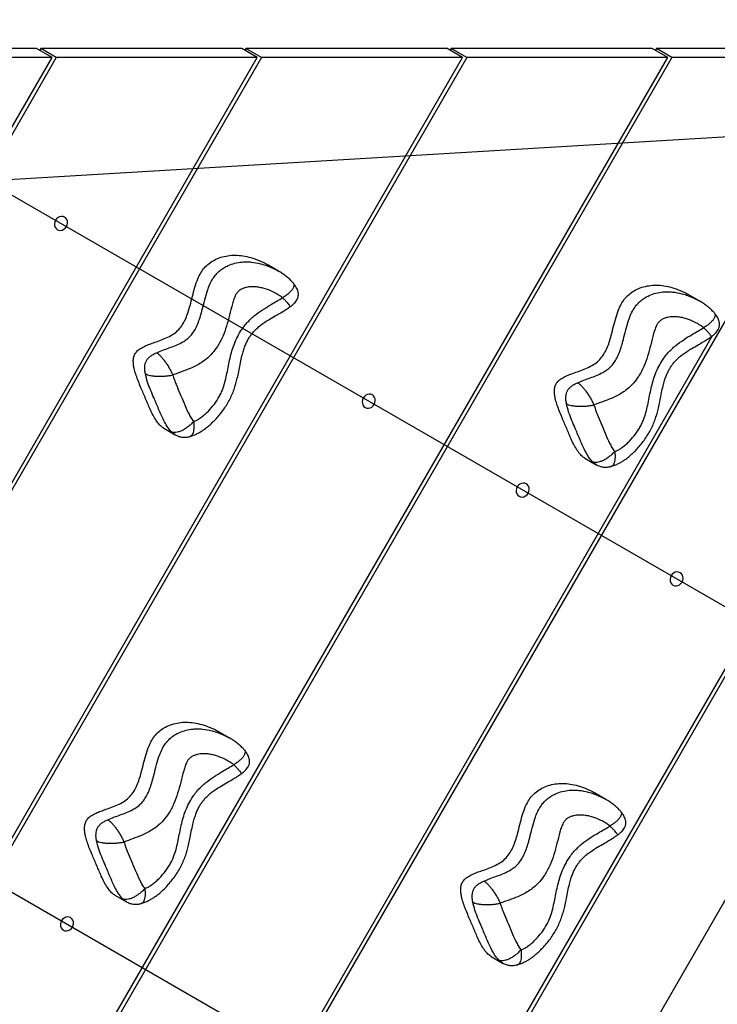
# Model space of a CAD drawing. Units: millimetres. Extents: x -2839 to 3538, y -2641 to 3425.
# Drawn here: x 895 to 1403, y -561 to 156 of the extents above; entities that cross this region are included whole.
import ezdxf

# ---------------------------------------------------------------- set-up
doc = ezdxf.new("R2010")
doc.units = ezdxf.units.MM
doc.header["$PDSIZE"] = -1
doc.layers.add('WYMIARY', color=7, linetype='Continuous')
doc.styles.add('SLDTEXTSTYLE0', font='TXT', dxfattribs={"width": 0.75})
doc.dimstyles.new('SLDDIMSTYLE1', dxfattribs={"dimtxt": 132.291667, "dimasz": 3.302, "dimexe": 0, "dimexo": 0.0625, "dimgap": 33.072917, "dimtad": 1, "dimdec": 0, "dimrnd": 1e-09, "dimzin": 12, "dimdsep": 46, "dimtxsty": 'SLDTEXTSTYLE0', "dimsah": 1, "dimcen": 0.09, "dimadec": 0, "dimazin": 3, "dimtfac": 1, "dimtofl": 0, "dimtmove": 0, "dimatfit": 3, "dimfxl": 0, "dimfrac": 2, "dimtolj": 1, "dimtzin": 12, "dimarcsym": 0})

# ---------------------------------------------------------------- blocks, each defined once
blk = doc.blocks.new('_D_1')
at = {"layer": 'WYMIARY', "color": 7}
for p, q in [((913.54, 2958.2), (3535.76, 2958.2)), ((3534.76, 2958.2), (3534.76, -2641.26)), ((913.54, -2641.26), (3535.76, -2641.26))]:
    blk.add_line(p, q, dxfattribs=at)
for points in [[(3534.76, 2958.2), (3534.25, 2954.9), (3535.27, 2954.9)], [(3534.76, -2641.26), (3535.27, -2637.96), (3534.25, -2637.96)]]:
    blk.add_solid(points, dxfattribs=at)
at = {"layer": 'WYMIARY', "color": 7, "insert": (3364.23, 28.92), "char_height": 132.292, "attachment_point": 1, "rotation": 90, "style": 'SLDTEXTSTYLE0'}
blk.add_mtext('5599', dxfattribs=at)

msp = doc.modelspace()

# ---------------------------------------------------------------- linework, layer by layer
at = {"color": 7, "linetype": 'Continuous', "lineweight": 25}
for p, q in [((906.9, 135.261), (760.327, 135.261)), ((918.202, 128.735), (906.9, 135.261)), ((909.932, 135.261), (909.174, 133.948)), ((921.235, 128.735), (909.932, 135.261)), ((1056.505, 135.261), (909.932, 135.261)), ((1067.807, 128.735), (1056.505, 135.261)), ((1059.537, 135.261), (1058.779, 133.948)), ((1070.84, 128.735), (1059.537, 135.261)), ((1206.11, 135.261), (1059.537, 135.261)), ((1217.413, 128.735), (1206.11, 135.261)), ((1209.143, 135.261), (1208.385, 133.948)), ((1220.445, 128.735), (1209.143, 135.261)), ((1355.715, 135.261), (1209.143, 135.261)), ((1367.018, 128.735), (1355.715, 135.261)), ((1358.748, 135.261), (1357.99, 133.948)), ((1370.05, 128.735), (1358.748, 135.261)), ((1505.321, 135.261), (1358.748, 135.261)), ((596.637, -428.232), (918.202, 128.735)), ((921.235, 128.735), (598.153, -430.859)), ((671.439, -557.794), (1067.807, 128.735)), ((1070.84, 128.735), (672.956, -560.42)), ((746.242, -687.356), (1217.413, 128.735)), ((1220.445, 128.735), (747.758, -689.982)), ((918.202, 128.735), (771.629, 128.735)), ((821.045, -816.918), (1367.018, 128.735)), ((1370.05, 128.735), (822.561, -819.544)), ((1519.655, 128.735), (897.363, -949.106)), ((1067.807, 128.735), (921.235, 128.735)), ((970.65, -1076.042), (1666.228, 128.735)), ((1669.261, 128.735), (972.166, -1078.668)), ((1217.413, 128.735), (1070.84, 128.735)), ((1367.018, 128.735), (1220.445, 128.735)), ((1516.623, 128.735), (1370.05, 128.735)), ((1083.32, -27.038), (1074.948, -22.205)), ((1390.315, -48.882), (1381.943, -44.048)), ((1091.582, -53.117), (1091.564, -53.151)), ((895.847, -946.48), (1399.317, -74.444)), ((1398.577, -74.96), (1398.559, -74.994)), ((999.596, -141.505), (1007.968, -146.339)), ((1306.591, -163.348), (1314.963, -168.182)), ((1047.734, -367.472), (1039.362, -362.638)), ((1055.997, -393.551), (1055.978, -393.585)), ((1322.007, -412.143), (1313.634, -407.31)), ((1330.269, -438.222), (1330.251, -438.256)), ((964.01, -481.939), (972.382, -486.773)), ((1238.283, -526.61), (1246.655, -531.444))]:
    msp.add_line(p, q, dxfattribs=at)
at = {"color": 7, "linetype": 'Continuous'}
for p, q in [((747.054, 110.27), (1501.397, -325.25)), ((1741.397, 90.442), (871.096, 38.654)), ((1041.397, -1121.994), (1741.397, 90.442)), ((527.054, -270.781), (1281.397, -706.301))]:
    msp.add_line(p, q, dxfattribs=at)
at = {"color": 7, "linetype": 'Continuous', "lineweight": 25, "flags": 128}
for points in [[(927.284, 12.277), (926.164, 12.717), (924.942, 12.817), (923.7, 12.57), (922.524, 11.993), (921.493, 11.126), (920.678, 10.028), (920.135, 8.773), (919.899, 7.447), (919.988, 6.14), (920.395, 4.942), (921.093, 3.933), (922.034, 3.183), (923.153, 2.744), (924.375, 2.644), (925.617, 2.89), (926.793, 3.467), (927.824, 4.334), (928.639, 5.432), (929.183, 6.687), (929.418, 8.013), (929.329, 9.32), (928.922, 10.519), (928.224, 11.527), (927.284, 12.277)], [(1151.691, -117.285), (1150.572, -116.845), (1149.35, -116.745), (1148.108, -116.992), (1146.932, -117.568), (1145.901, -118.435), (1145.086, -119.534), (1144.542, -120.789), (1144.307, -122.115), (1144.396, -123.422), (1144.803, -124.62), (1145.501, -125.629), (1146.441, -126.379), (1147.561, -126.818), (1148.783, -126.918), (1150.025, -126.672), (1151.201, -126.095), (1152.232, -125.228), (1153.047, -124.13), (1153.59, -122.875), (1153.826, -121.549), (1153.737, -120.242), (1153.33, -119.043), (1152.632, -118.035), (1151.691, -117.285)], [(1263.895, -182.066), (1262.776, -181.626), (1261.553, -181.526), (1260.312, -181.773), (1259.136, -182.349), (1258.105, -183.216), (1257.29, -184.315), (1256.746, -185.57), (1256.511, -186.896), (1256.6, -188.203), (1257.007, -189.401), (1257.705, -190.41), (1258.645, -191.159), (1259.765, -191.599), (1260.987, -191.699), (1262.229, -191.453), (1263.405, -190.876), (1264.435, -190.009), (1265.25, -188.911), (1265.794, -187.656), (1266.03, -186.33), (1265.941, -185.023), (1265.534, -183.824), (1264.836, -182.816), (1263.895, -182.066)], [(1376.099, -246.847), (1374.98, -246.407), (1373.757, -246.307), (1372.516, -246.554), (1371.34, -247.13), (1370.309, -247.997), (1369.494, -249.096), (1368.95, -250.351), (1368.715, -251.677), (1368.804, -252.984), (1369.211, -254.182), (1369.908, -255.191), (1370.849, -255.94), (1371.969, -256.38), (1373.191, -256.48), (1374.432, -256.234), (1375.609, -255.657), (1376.639, -254.79), (1377.454, -253.692), (1377.998, -252.437), (1378.234, -251.111), (1378.145, -249.804), (1377.738, -248.605), (1377.04, -247.597), (1376.099, -246.847)], [(931.691, -498.336), (930.572, -497.897), (929.35, -497.797), (928.108, -498.043), (926.932, -498.62), (925.901, -499.487), (925.086, -500.585), (924.542, -501.84), (924.307, -503.166), (924.396, -504.473), (924.803, -505.672), (925.501, -506.68), (926.441, -507.43), (927.561, -507.87), (928.783, -507.97), (930.025, -507.723), (931.201, -507.146), (932.232, -506.279), (933.047, -505.181), (933.59, -503.926), (933.826, -502.6), (933.737, -501.293), (933.33, -500.095), (932.632, -499.086), (931.691, -498.336)]]:
    msp.add_lwpolyline(points, dxfattribs=at)
at = {"color": 7, "linetype": 'Continuous', "lineweight": 25}
for points, knots in [([(999.611, -141.472), (999.529, -141.439), (998.34, -140.948), (996.447, -139.024), (993.942, -135.906), (991.718, -132.002), (989.159, -126.684), (986.349, -119.899), (983.456, -113.188), (981.112, -107.564), (979.484, -103.214), (978.295, -99.308), (977.592, -95.885), (977.341, -92.969), (977.559, -90.156), (978.454, -87.44), (980.315, -85.068), (982.856, -83.207), (985.896, -81.636), (989.33, -80.238), (993.365, -78.785), (997.846, -77.195), (1002.551, -75.251), (1006.911, -72.875), (1010.625, -69.73), (1013.505, -65.881), (1015.722, -61.576), (1017.455, -56.931), (1019.034, -51.505), (1020.527, -45.414), (1022.211, -38.856), (1024.149, -33.092), (1026.499, -28.282), (1029.24, -24.47), (1032.638, -21.299), (1036.663, -18.717), (1041.269, -16.801), (1046.375, -15.633), (1051.795, -15.27), (1057.4, -15.76), (1063.267, -17.067), (1069.131, -19.239), (1073.128, -20.999), (1074.928, -22.196), (1074.945, -22.208)], [0, 0, 0, 0, 0.0014597, 0.0212069, 0.0429544, 0.066914, 0.0929031, 0.1368775, 0.1828862, 0.2085949, 0.2331653, 0.255939, 0.2722314, 0.2869612, 0.3001989, 0.3139675, 0.327732, 0.3429988, 0.3602583, 0.379305, 0.3996202, 0.4261509, 0.4523907, 0.477305, 0.5005943, 0.5232857, 0.5464226, 0.5704141, 0.5951992, 0.6288726, 0.6622332, 0.6942644, 0.7171711, 0.7394455, 0.7617985, 0.7847896, 0.8104382, 0.8375306, 0.8662259, 0.896598, 0.9283501, 0.9642766, 0.9996489, 1, 1, 1, 1]), ([(994.317, -86.507), (995.838, -85.867), (998.882, -84.587), (1003.528, -83.005), (1008.14, -81.286), (1012.236, -79.421), (1015.765, -77.291), (1018.602, -74.879), (1021.019, -71.936), (1023.15, -68.383), (1024.959, -64.268), (1026.459, -59.72), (1027.918, -54.309), (1029.419, -48.073), (1031.13, -41.879), (1033.116, -36.6), (1035.183, -32.631), (1037.674, -29.311), (1040.361, -26.717), (1043.374, -24.562), (1047.061, -22.624), (1051.5, -21.109), (1056.019, -20.356), (1060.012, -20.191), (1064.611, -20.435), (1069.648, -21.383), (1075.01, -23.081), (1079.411, -24.892), (1082.102, -26.396), (1083.345, -27.091)], [0, 0, 0, 0, 0.039369, 0.0787777, 0.1181492, 0.1574568, 0.1855845, 0.2144171, 0.2426088, 0.2716442, 0.3078552, 0.3442354, 0.3806133, 0.4359544, 0.4912369, 0.5272811, 0.563939, 0.5920153, 0.6209552, 0.649015, 0.677704, 0.718953, 0.7613771, 0.7900054, 0.8186398, 0.8774373, 0.9203153, 0.9631994, 1, 1, 1, 1]), ([(1093.854, -35.564), (1093.666, -35.335), (1092.817, -34.3), (1091.091, -32.64), (1088.678, -30.579), (1086.088, -28.703), (1084.265, -27.611), (1083.362, -27.07)], [0, 0, 0, 0, 0.06462315, 0.29118765, 0.5235745, 0.76412001, 1, 1, 1, 1]), ([(1093.898, -35.526), (1093.981, -35.588), (1094.189, -35.744), (1094.237, -35.979), (1094.267, -36.121)], [0, 0, 0, 0, 0.3981938, 1, 1, 1, 1]), ([(1086.248, -46.456), (1085.198, -45.685), (1083.088, -44.137), (1078.906, -41.89), (1074.687, -40.188), (1070.495, -39.06), (1067.145, -38.493), (1063.595, -38.344), (1060.417, -38.725), (1057.768, -39.486), (1055.641, -40.454), (1053.578, -41.918), (1051.942, -44.4), (1050.762, -47.402), (1049.213, -52.363), (1047.625, -59.034), (1045.502, -67.092), (1043.178, -73.582), (1040.842, -78.447), (1038.424, -82.589), (1035.08, -87.039), (1030.983, -90.989), (1026.848, -93.938), (1022.982, -96.129), (1018.247, -98.343), (1012.623, -100.371), (1008.378, -101.958), (1006.255, -102.751)], [0, 0, 0, 0, 0.0361743, 0.072702, 0.1319447, 0.1622332, 0.1925052, 0.2250746, 0.2583717, 0.2773703, 0.2967726, 0.3180863, 0.3393577, 0.3678429, 0.3967875, 0.4668954, 0.5369787, 0.6019933, 0.6352405, 0.6684747, 0.7187393, 0.7705775, 0.8079285, 0.8454301, 0.8828886, 0.9414333, 1, 1, 1, 1]), ([(1094.267, -36.121), (1094.383, -36.369), (1094.677, -36.996), (1094.48, -38.272), (1093.771, -39.839), (1092.513, -41.511), (1090.79, -43.212), (1088.697, -44.891), (1087.064, -45.935), (1086.248, -46.456)], [0, 0, 0, 0, 0.0991167, 0.2497496, 0.3993997, 0.5497989, 0.699495, 0.8498562, 1, 1, 1, 1]), ([(1091.601, -53.177), (1092.167, -52.74), (1093.25, -51.904), (1094.686, -50.56), (1095.856, -49.232), (1096.727, -47.946), (1097.294, -46.763), (1097.65, -45.573), (1097.81, -44.305), (1097.723, -42.762), (1097.348, -41.252), (1096.67, -39.602), (1095.697, -37.868), (1094.813, -36.717), (1094.33, -36.089)], [0, 0, 0, 0, 0.1071827, 0.2048067, 0.2916093, 0.3666659, 0.4292658, 0.4790491, 0.5433245, 0.6099878, 0.6991556, 0.7796396, 0.8796949, 1, 1, 1, 1]), ([(1306.606, -163.316), (1306.524, -163.282), (1305.335, -162.792), (1303.442, -160.867), (1300.937, -157.749), (1298.713, -153.846), (1296.154, -148.527), (1293.344, -141.742), (1290.451, -135.032), (1288.107, -129.407), (1286.479, -125.057), (1285.29, -121.152), (1284.587, -117.728), (1284.336, -114.813), (1284.554, -111.999), (1285.449, -109.283), (1287.31, -106.911), (1289.851, -105.051), (1292.891, -103.48), (1296.325, -102.081), (1300.36, -100.629), (1304.841, -99.039), (1309.546, -97.094), (1313.906, -94.718), (1317.62, -91.573), (1320.5, -87.724), (1322.717, -83.419), (1324.45, -78.774), (1326.029, -73.348), (1327.522, -67.258), (1329.206, -60.7), (1331.144, -54.935), (1333.494, -50.125), (1336.235, -46.313), (1339.633, -43.142), (1343.658, -40.56), (1348.264, -38.645), (1353.37, -37.476), (1358.79, -37.114), (1364.395, -37.604), (1370.262, -38.911), (1376.126, -41.083), (1380.123, -42.843), (1381.923, -44.04), (1381.941, -44.051)], [0, 0, 0, 0, 0.0014597, 0.0212069, 0.0429544, 0.066914, 0.0929031, 0.1368775, 0.1828862, 0.2085949, 0.2331653, 0.255939, 0.2722314, 0.2869612, 0.3001989, 0.3139675, 0.327732, 0.3429988, 0.3602583, 0.379305, 0.3996202, 0.4261509, 0.4523907, 0.477305, 0.5005943, 0.5232857, 0.5464226, 0.5704141, 0.5951992, 0.6288726, 0.6622332, 0.6942644, 0.7171711, 0.7394455, 0.7617985, 0.7847896, 0.8104382, 0.8375306, 0.8662259, 0.896598, 0.9283501, 0.9642766, 0.9996489, 1, 1, 1, 1]), ([(1301.312, -108.35), (1302.833, -107.71), (1305.877, -106.43), (1310.523, -104.849), (1315.135, -103.129), (1319.231, -101.264), (1322.76, -99.134), (1325.597, -96.722), (1328.014, -93.779), (1330.145, -90.227), (1331.954, -86.111), (1333.454, -81.564), (1334.913, -76.153), (1336.414, -69.916), (1338.125, -63.722), (1340.111, -58.444), (1342.178, -54.474), (1344.669, -51.154), (1347.356, -48.56), (1350.369, -46.405), (1354.056, -44.467), (1358.495, -42.952), (1363.014, -42.199), (1367.007, -42.034), (1371.606, -42.279), (1376.643, -43.226), (1382.005, -44.924), (1386.406, -46.736), (1389.097, -48.24), (1390.34, -48.934)], [0, 0, 0, 0, 0.039369, 0.0787777, 0.1181492, 0.1574568, 0.1855845, 0.2144171, 0.2426088, 0.2716442, 0.3078552, 0.3442354, 0.3806133, 0.4359544, 0.4912369, 0.5272811, 0.563939, 0.5920153, 0.6209552, 0.649015, 0.677704, 0.718953, 0.7613771, 0.7900054, 0.8186398, 0.8774373, 0.9203153, 0.9631994, 1, 1, 1, 1]), ([(1021.406, -136.671), (1022.194, -136.376), (1023.798, -135.776), (1026.174, -134.238), (1028.592, -132.401), (1031.828, -129.466), (1035.564, -125.342), (1038.835, -120.714), (1041.049, -116.711), (1042.743, -112.886), (1044.207, -108.239), (1045.872, -101.009), (1047.177, -93.744), (1048.916, -86.54), (1050.578, -81.184), (1052.761, -75.916), (1055.224, -71.413), (1057.757, -67.737), (1060.187, -64.756), (1062.885, -61.98), (1066.674, -58.655), (1071.677, -55.053), (1078.571, -50.884), (1083.456, -48.067), (1086.248, -46.456)], [0, 0, 0, 0, 0.0225483, 0.0459633, 0.0736602, 0.1013739, 0.1583026, 0.2154574, 0.244874, 0.2742837, 0.32166, 0.3691174, 0.4650312, 0.5122522, 0.5594403, 0.6082919, 0.6571084, 0.6893536, 0.7215976, 0.754981, 0.7883769, 0.8514604, 0.9150836, 1, 1, 1, 1]), ([(1086.248, -46.456), (1086.859, -47.065), (1088.081, -48.283), (1089.563, -49.882), (1090.719, -51.243), (1091.452, -52.277), (1091.775, -52.939), (1091.639, -53.064), (1091.582, -53.117)], [0, 0, 0, 0, 0.1749631, 0.350256, 0.52474, 0.7001663, 0.8744944, 1, 1, 1, 1]), ([(1400.849, -57.408), (1400.661, -57.178), (1399.812, -56.144), (1398.086, -54.484), (1395.673, -52.423), (1393.083, -50.546), (1391.26, -49.454), (1390.357, -48.914)], [0, 0, 0, 0, 0.0646231, 0.2911876, 0.5235745, 0.76412, 1, 1, 1, 1]), ([(1018.708, -147.395), (1019.207, -147.267), (1020.591, -146.912), (1022.798, -146.083), (1025.305, -144.909), (1027.495, -143.567), (1029.825, -141.937), (1032.311, -139.972), (1035.095, -137.438), (1037.919, -134.536), (1040.738, -131.275), (1043.431, -127.701), (1045.846, -123.99), (1047.955, -120.187), (1049.75, -116.318), (1051.166, -112.535), (1052.303, -108.755), (1053.319, -104.765), (1054.296, -100.195), (1055.258, -95.156), (1056.259, -90.302), (1057.36, -86.07), (1058.476, -82.628), (1059.658, -79.693), (1060.95, -77.065), (1062.404, -74.664), (1064.085, -72.403), (1065.98, -70.255), (1068.139, -68.178), (1070.619, -66.154), (1073.661, -64.025), (1077.554, -61.588), (1081.738, -59.162), (1085.477, -57.027), (1088.388, -55.248), (1090.283, -54.001), (1091.31, -53.237), (1091.543, -53.064)], [0, 0, 0, 0, 0.0124524, 0.0345439, 0.0562246, 0.0783143, 0.0953744, 0.1241825, 0.1536247, 0.1847297, 0.2200852, 0.2554611, 0.2902348, 0.3243571, 0.3578344, 0.3907108, 0.4196454, 0.45127, 0.4884681, 0.5310386, 0.5740508, 0.6073948, 0.6356119, 0.660165, 0.682275, 0.7045989, 0.7261746, 0.748816, 0.7728413, 0.7982325, 0.8270265, 0.8638321, 0.9111888, 0.9455079, 0.9693148, 0.9930572, 1, 1, 1, 1]), ([(1400.893, -57.37), (1400.976, -57.432), (1401.184, -57.588), (1401.232, -57.823), (1401.262, -57.964)], [0, 0, 0, 0, 0.39819384, 1, 1, 1, 1]), ([(1393.243, -68.299), (1392.193, -67.529), (1390.083, -65.981), (1385.901, -63.734), (1381.682, -62.031), (1377.49, -60.903), (1374.14, -60.336), (1370.59, -60.187), (1367.412, -60.568), (1364.764, -61.33), (1362.636, -62.297), (1360.573, -63.762), (1358.937, -66.244), (1357.757, -69.245), (1356.208, -74.206), (1354.62, -80.877), (1352.497, -88.935), (1350.173, -95.426), (1347.837, -100.29), (1345.42, -104.433), (1342.075, -108.883), (1337.978, -112.833), (1333.843, -115.781), (1329.977, -117.972), (1325.242, -120.186), (1319.618, -122.214), (1315.373, -123.801), (1313.25, -124.595)], [0, 0, 0, 0, 0.0361743, 0.072702, 0.1319447, 0.1622332, 0.1925052, 0.2250746, 0.2583717, 0.2773703, 0.2967726, 0.3180863, 0.3393577, 0.3678429, 0.3967875, 0.4668954, 0.5369787, 0.6019933, 0.6352405, 0.6684747, 0.7187393, 0.7705775, 0.8079285, 0.8454301, 0.8828886, 0.9414333, 1, 1, 1, 1]), ([(1401.262, -57.964), (1401.378, -58.213), (1401.672, -58.839), (1401.475, -60.115), (1400.766, -61.682), (1399.508, -63.355), (1397.785, -65.056), (1395.692, -66.735), (1394.059, -67.778), (1393.243, -68.299)], [0, 0, 0, 0, 0.0991167, 0.2497496, 0.3993997, 0.5497989, 0.699495, 0.8498562, 1, 1, 1, 1]), ([(1398.596, -75.021), (1399.162, -74.583), (1400.245, -73.748), (1401.681, -72.403), (1402.851, -71.075), (1403.722, -69.79), (1404.289, -68.607), (1404.645, -67.417), (1404.805, -66.149), (1404.718, -64.605), (1404.343, -63.096), (1403.665, -61.446), (1402.692, -59.711), (1401.808, -58.561), (1401.325, -57.932)], [0, 0, 0, 0, 0.1071827, 0.2048067, 0.2916093, 0.3666659, 0.4292658, 0.4790491, 0.5433245, 0.6099878, 0.6991556, 0.7796396, 0.8796949, 1, 1, 1, 1]), ([(1328.401, -158.514), (1329.189, -158.22), (1330.793, -157.619), (1333.169, -156.082), (1335.587, -154.245), (1338.823, -151.309), (1342.559, -147.185), (1345.83, -142.557), (1348.044, -138.555), (1349.738, -134.73), (1351.202, -130.082), (1352.867, -122.853), (1354.172, -115.587), (1355.911, -108.384), (1357.573, -103.027), (1359.756, -97.759), (1362.219, -93.256), (1364.752, -89.58), (1367.182, -86.6), (1369.88, -83.823), (1373.669, -80.499), (1378.672, -76.896), (1385.566, -72.728), (1390.451, -69.91), (1393.243, -68.299)], [0, 0, 0, 0, 0.0225483, 0.0459633, 0.0736602, 0.1013739, 0.1583026, 0.2154574, 0.244874, 0.2742837, 0.32166, 0.3691174, 0.4650312, 0.5122522, 0.5594403, 0.6082919, 0.6571084, 0.6893536, 0.7215976, 0.754981, 0.7883769, 0.8514604, 0.9150836, 1, 1, 1, 1]), ([(1393.243, -68.299), (1393.854, -68.908), (1395.076, -70.127), (1396.558, -71.725), (1397.714, -73.087), (1398.447, -74.12), (1398.77, -74.782), (1398.634, -74.908), (1398.577, -74.96)], [0, 0, 0, 0, 0.1749631, 0.350256, 0.52474, 0.7001663, 0.8744944, 1, 1, 1, 1]), ([(1325.703, -169.238), (1326.202, -169.11), (1327.586, -168.755), (1329.793, -167.926), (1332.3, -166.752), (1334.49, -165.41), (1336.82, -163.781), (1339.306, -161.816), (1342.09, -159.281), (1344.914, -156.38), (1347.733, -153.119), (1350.426, -149.544), (1352.841, -145.833), (1354.95, -142.031), (1356.745, -138.162), (1358.161, -134.378), (1359.298, -130.599), (1360.314, -126.609), (1361.291, -122.038), (1362.253, -116.999), (1363.254, -112.145), (1364.355, -107.913), (1365.471, -104.471), (1366.653, -101.536), (1367.945, -98.909), (1369.399, -96.507), (1371.08, -94.246), (1372.975, -92.098), (1375.134, -90.021), (1377.614, -87.997), (1380.656, -85.868), (1384.549, -83.431), (1388.733, -81.005), (1392.472, -78.87), (1395.383, -77.092), (1397.278, -75.844), (1398.305, -75.08), (1398.538, -74.908)], [0, 0, 0, 0, 0.0124524, 0.0345439, 0.0562246, 0.0783143, 0.0953744, 0.1241825, 0.1536247, 0.1847297, 0.2200852, 0.2554611, 0.2902348, 0.3243571, 0.3578344, 0.3907108, 0.4196454, 0.45127, 0.4884681, 0.5310386, 0.5740508, 0.6073948, 0.6356119, 0.660165, 0.682275, 0.7045989, 0.7261746, 0.748816, 0.7728413, 0.7982325, 0.8270265, 0.8638321, 0.9111888, 0.9455079, 0.9693148, 0.9930572, 1, 1, 1, 1]), ([(986.224, -101.904), (986.079, -101.028), (985.803, -99.353), (985.749, -96.865), (986.062, -94.552), (986.827, -92.426), (988.117, -90.562), (989.866, -88.999), (991.966, -87.639), (993.51, -86.896), (994.317, -86.507)], [0, 0, 0, 0, 0.1422094, 0.2718105, 0.3900918, 0.5008406, 0.6110065, 0.7286784, 0.8581151, 1, 1, 1, 1]), ([(994.317, -86.507), (994.754, -86.794), (995.625, -87.368), (997.158, -88.816), (998.778, -90.621), (1000.446, -92.761), (1002.091, -95.137), (1003.649, -97.663), (1005.081, -100.247), (1005.864, -101.917), (1006.255, -102.751)], [0, 0, 0, 0, 0.1256132, 0.25055877, 0.37568203, 0.50022708, 0.62548314, 0.74999934, 0.87516345, 1, 1, 1, 1]), ([(986.224, -101.904), (986.692, -102.133), (987.625, -102.591), (989.647, -103.113), (992.022, -103.486), (994.71, -103.689), (997.589, -103.716), (1000.553, -103.564), (1003.503, -103.254), (1005.339, -102.919), (1006.255, -102.751)], [0, 0, 0, 0, 0.1256261, 0.2505606, 0.3756978, 0.5002338, 0.6254895, 0.7499985, 0.87516, 1, 1, 1, 1]), ([(1005.142, -144.107), (1004.094, -142.859), (1001.973, -140.334), (998.987, -134.703), (995.833, -127.634), (992.779, -120.131), (989.942, -113.644), (987.669, -107.958), (986.705, -103.919), (986.224, -101.904)], [0, 0, 0, 0, 0.1078849, 0.2183574, 0.4129506, 0.6076719, 0.7386789, 0.8696357, 1, 1, 1, 1]), ([(1006.255, -102.751), (1006.601, -103.905), (1007.294, -106.213), (1009.047, -110.662), (1011.482, -116.359), (1014.453, -123.387), (1016.958, -129.345), (1019.006, -133.246), (1020.235, -135.32), (1021.016, -136.221), (1021.406, -136.671)], [0, 0, 0, 0, 0.0953682, 0.1908113, 0.3827054, 0.5932771, 0.8038633, 0.9012719, 0.9507243, 1, 1, 1, 1]), ([(1293.219, -123.747), (1293.074, -122.871), (1292.798, -121.197), (1292.744, -118.708), (1293.057, -116.395), (1293.822, -114.27), (1295.112, -112.405), (1296.861, -110.842), (1298.961, -109.483), (1300.505, -108.739), (1301.312, -108.35)], [0, 0, 0, 0, 0.1422094, 0.2718105, 0.3900918, 0.5008406, 0.6110065, 0.7286784, 0.8581151, 1, 1, 1, 1]), ([(1301.312, -108.35), (1301.749, -108.638), (1302.62, -109.211), (1304.153, -110.659), (1305.773, -112.464), (1307.441, -114.605), (1309.086, -116.98), (1310.645, -119.506), (1312.076, -122.09), (1312.859, -123.761), (1313.25, -124.595)], [0, 0, 0, 0, 0.1256132, 0.2505588, 0.375682, 0.5002271, 0.6254831, 0.7499993, 0.8751634, 1, 1, 1, 1]), ([(1293.219, -123.747), (1293.687, -123.977), (1294.62, -124.434), (1296.642, -124.956), (1299.017, -125.33), (1301.705, -125.532), (1304.584, -125.559), (1307.549, -125.408), (1310.498, -125.097), (1312.334, -124.762), (1313.25, -124.595)], [0, 0, 0, 0, 0.1256261, 0.2505606, 0.3756978, 0.5002338, 0.6254895, 0.7499985, 0.87516, 1, 1, 1, 1]), ([(1312.137, -165.95), (1311.089, -164.703), (1308.968, -162.177), (1305.982, -156.546), (1302.828, -149.477), (1299.774, -141.974), (1296.937, -135.487), (1294.664, -129.801), (1293.7, -125.762), (1293.219, -123.747)], [0, 0, 0, 0, 0.1078849, 0.2183574, 0.4129506, 0.6076719, 0.7386789, 0.8696357, 1, 1, 1, 1]), ([(1313.25, -124.595), (1313.596, -125.748), (1314.289, -128.056), (1316.042, -132.505), (1318.477, -138.202), (1321.448, -145.23), (1323.954, -151.189), (1326.001, -155.09), (1327.23, -157.164), (1328.011, -158.065), (1328.401, -158.514)], [0, 0, 0, 0, 0.0953682, 0.1908113, 0.3827054, 0.5932771, 0.8038633, 0.9012719, 0.9507243, 1, 1, 1, 1]), ([(1021.406, -136.671), (1020.73, -137.381), (1019.377, -138.801), (1017.121, -140.672), (1014.804, -142.262), (1012.498, -143.493), (1010.29, -144.328), (1008.275, -144.721), (1006.491, -144.696), (1005.593, -144.304), (1005.142, -144.107)], [0, 0, 0, 0, 0.124824, 0.2499966, 0.3745242, 0.4997731, 0.6243828, 0.7494378, 0.8744581, 1, 1, 1, 1]), ([(1021.406, -136.671), (1021.485, -137.584), (1021.642, -139.412), (1021.563, -141.87), (1021.254, -143.999), (1020.709, -145.715), (1019.938, -146.9), (1019.267, -147.512), (1018.825, -147.546), (1018.749, -147.552)], [0, 0, 0, 0, 0.1610001, 0.3224498, 0.4830676, 0.6446157, 0.8053394, 0.9666374, 1, 1, 1, 1]), ([(1007.991, -146.289), (1007.857, -146.232), (1006.752, -145.76), (1005.895, -144.88), (1005.142, -144.107)], [0, 0, 0, 0, 0.1219388, 1, 1, 1, 1]), ([(1007.867, -146.28), (1008.722, -146.719), (1010.426, -147.595), (1013.258, -148.137), (1016.089, -148.158), (1017.904, -147.776), (1018.801, -147.587)], [0, 0, 0, 0, 0.2536179, 0.5059038, 0.7559266, 1, 1, 1, 1]), ([(1328.401, -158.514), (1327.726, -159.224), (1326.372, -160.645), (1324.116, -162.515), (1321.799, -164.105), (1319.493, -165.337), (1317.285, -166.171), (1315.27, -166.564), (1313.486, -166.54), (1312.588, -166.147), (1312.137, -165.95)], [0, 0, 0, 0, 0.124824, 0.2499966, 0.3745242, 0.4997731, 0.6243828, 0.7494378, 0.8744581, 1, 1, 1, 1]), ([(1328.401, -158.514), (1328.48, -159.427), (1328.637, -161.255), (1328.558, -163.714), (1328.249, -165.842), (1327.704, -167.559), (1326.933, -168.743), (1326.262, -169.355), (1325.82, -169.39), (1325.744, -169.396)], [0, 0, 0, 0, 0.1610001, 0.3224498, 0.4830676, 0.6446157, 0.8053394, 0.9666374, 1, 1, 1, 1]), ([(1314.986, -168.133), (1314.852, -168.075), (1313.747, -167.603), (1312.89, -166.723), (1312.137, -165.95)], [0, 0, 0, 0, 0.1219388, 1, 1, 1, 1]), ([(1314.862, -168.123), (1315.717, -168.562), (1317.421, -169.438), (1320.253, -169.98), (1323.084, -170.002), (1324.899, -169.619), (1325.796, -169.43)], [0, 0, 0, 0, 0.2536179, 0.5059038, 0.7559266, 1, 1, 1, 1]), ([(964.025, -481.906), (963.943, -481.872), (962.754, -481.382), (960.861, -479.457), (958.356, -476.34), (956.132, -472.436), (953.574, -467.118), (950.764, -460.333), (947.87, -453.622), (945.527, -447.998), (943.898, -443.648), (942.709, -439.742), (942.007, -436.319), (941.755, -433.403), (941.974, -430.589), (942.868, -427.874), (944.73, -425.502), (947.27, -423.641), (950.31, -422.07), (953.745, -420.672), (957.78, -419.219), (962.26, -417.629), (966.965, -415.685), (971.326, -413.309), (975.039, -410.163), (977.92, -406.315), (980.136, -402.01), (981.869, -397.365), (983.448, -391.939), (984.941, -385.848), (986.626, -379.29), (988.563, -373.526), (990.914, -368.716), (993.655, -364.904), (997.053, -361.733), (1001.078, -359.151), (1005.684, -357.235), (1010.79, -356.067), (1016.209, -355.704), (1021.815, -356.194), (1027.682, -357.501), (1033.545, -359.673), (1037.542, -361.433), (1039.342, -362.63), (1039.36, -362.642)], [0, 0, 0, 0, 0.0014597, 0.0212069, 0.0429544, 0.066914, 0.0929031, 0.1368775, 0.1828862, 0.2085949, 0.2331653, 0.255939, 0.2722314, 0.2869612, 0.3001989, 0.3139675, 0.327732, 0.3429988, 0.3602583, 0.379305, 0.3996202, 0.4261509, 0.4523907, 0.477305, 0.5005943, 0.5232857, 0.5464226, 0.5704141, 0.5951992, 0.6288726, 0.6622332, 0.6942644, 0.7171711, 0.7394455, 0.7617985, 0.7847896, 0.8104382, 0.8375306, 0.8662259, 0.896598, 0.9283501, 0.9642766, 0.9996489, 1, 1, 1, 1]), ([(958.732, -426.941), (960.253, -426.301), (963.297, -425.021), (967.942, -423.439), (972.554, -421.72), (976.651, -419.855), (980.179, -417.725), (983.016, -415.313), (985.434, -412.37), (987.564, -408.817), (989.373, -404.702), (990.873, -400.154), (992.333, -394.743), (993.834, -388.507), (995.545, -382.313), (997.531, -377.034), (999.598, -373.065), (1002.088, -369.745), (1004.775, -367.151), (1007.789, -364.996), (1011.476, -363.058), (1015.915, -361.543), (1020.434, -360.79), (1024.426, -360.625), (1029.025, -360.869), (1034.063, -361.817), (1039.425, -363.515), (1043.825, -365.326), (1046.516, -366.83), (1047.759, -367.525)], [0, 0, 0, 0, 0.039369, 0.0787777, 0.1181492, 0.1574568, 0.1855845, 0.2144171, 0.2426088, 0.2716442, 0.3078552, 0.3442354, 0.3806133, 0.4359544, 0.4912369, 0.5272811, 0.563939, 0.5920153, 0.6209552, 0.649015, 0.677704, 0.718953, 0.7613771, 0.7900054, 0.8186398, 0.8774373, 0.9203153, 0.9631994, 1, 1, 1, 1]), ([(1058.268, -375.998), (1058.08, -375.769), (1057.231, -374.734), (1055.505, -373.074), (1053.092, -371.013), (1050.502, -369.137), (1048.679, -368.045), (1047.777, -367.504)], [0, 0, 0, 0, 0.0646231, 0.2911876, 0.5235745, 0.76412, 1, 1, 1, 1]), ([(1050.663, -386.89), (1049.613, -386.119), (1047.503, -384.571), (1043.321, -382.324), (1039.101, -380.622), (1034.91, -379.494), (1031.559, -378.927), (1028.01, -378.778), (1024.831, -379.159), (1022.183, -379.92), (1020.056, -380.888), (1017.993, -382.352), (1016.357, -384.834), (1015.176, -387.836), (1013.628, -392.797), (1012.039, -399.468), (1009.916, -407.526), (1007.593, -414.016), (1005.257, -418.881), (1002.839, -423.023), (999.494, -427.473), (995.398, -431.423), (991.263, -434.372), (987.397, -436.563), (982.661, -438.777), (977.038, -440.805), (972.792, -442.392), (970.669, -443.185)], [0, 0, 0, 0, 0.0361743, 0.072702, 0.1319447, 0.1622332, 0.1925052, 0.2250746, 0.2583717, 0.2773703, 0.2967726, 0.3180863, 0.3393577, 0.3678429, 0.3967875, 0.4668954, 0.5369787, 0.6019933, 0.6352405, 0.6684747, 0.7187393, 0.7705775, 0.8079285, 0.8454301, 0.8828886, 0.9414333, 1, 1, 1, 1]), ([(1058.681, -376.555), (1058.798, -376.803), (1059.091, -377.43), (1058.895, -378.706), (1058.186, -380.273), (1056.927, -381.945), (1055.204, -383.646), (1053.111, -385.325), (1051.478, -386.369), (1050.663, -386.89)], [0, 0, 0, 0, 0.0991167, 0.2497496, 0.3993997, 0.5497989, 0.699495, 0.8498562, 1, 1, 1, 1]), ([(1056.015, -393.611), (1056.582, -393.174), (1057.665, -392.338), (1059.1, -390.993), (1060.271, -389.666), (1061.141, -388.38), (1061.708, -387.197), (1062.065, -386.007), (1062.224, -384.739), (1062.138, -383.196), (1061.763, -381.686), (1061.084, -380.036), (1060.111, -378.302), (1059.227, -377.151), (1058.744, -376.523)], [0, 0, 0, 0, 0.10718269, 0.20480674, 0.29160931, 0.36666594, 0.4292658, 0.47904909, 0.54332449, 0.60998775, 0.69915562, 0.77963958, 0.87969494, 1, 1, 1, 1]), ([(1058.312, -375.96), (1058.395, -376.022), (1058.603, -376.178), (1058.652, -376.413), (1058.681, -376.555)], [0, 0, 0, 0, 0.39819384, 1, 1, 1, 1]), ([(985.821, -477.105), (986.608, -476.81), (988.213, -476.21), (990.589, -474.672), (993.006, -472.835), (996.243, -469.9), (999.979, -465.776), (1003.249, -461.148), (1005.464, -457.145), (1007.158, -453.32), (1008.622, -448.673), (1010.287, -441.443), (1011.592, -434.178), (1013.331, -426.974), (1014.992, -421.618), (1017.176, -416.35), (1019.638, -411.847), (1022.171, -408.171), (1024.602, -405.19), (1027.299, -402.414), (1031.089, -399.089), (1036.092, -395.487), (1042.986, -391.318), (1047.87, -388.5), (1050.663, -386.89)], [0, 0, 0, 0, 0.0225483, 0.0459633, 0.0736602, 0.1013739, 0.1583026, 0.2154574, 0.244874, 0.2742837, 0.32166, 0.3691174, 0.4650312, 0.5122522, 0.5594403, 0.6082919, 0.6571084, 0.6893536, 0.7215976, 0.754981, 0.7883769, 0.8514604, 0.9150836, 1, 1, 1, 1]), ([(1050.663, -386.89), (1051.273, -387.498), (1052.496, -388.717), (1053.977, -390.316), (1055.133, -391.677), (1055.867, -392.711), (1056.19, -393.373), (1056.054, -393.498), (1055.997, -393.551)], [0, 0, 0, 0, 0.1749631, 0.350256, 0.52474, 0.7001663, 0.8744944, 1, 1, 1, 1]), ([(983.123, -487.829), (983.621, -487.701), (985.005, -487.346), (987.212, -486.517), (989.719, -485.343), (991.909, -484.001), (994.24, -482.371), (996.725, -480.406), (999.51, -477.872), (1002.334, -474.97), (1005.153, -471.709), (1007.845, -468.135), (1010.261, -464.424), (1012.369, -460.621), (1014.164, -456.752), (1015.581, -452.969), (1016.717, -449.189), (1017.733, -445.199), (1018.71, -440.629), (1019.673, -435.59), (1020.673, -430.736), (1021.774, -426.504), (1022.891, -423.062), (1024.072, -420.127), (1025.364, -417.499), (1026.819, -415.098), (1028.499, -412.837), (1030.395, -410.689), (1032.553, -408.612), (1035.034, -406.588), (1038.075, -404.459), (1041.968, -402.022), (1046.152, -399.596), (1049.891, -397.461), (1052.802, -395.682), (1054.697, -394.435), (1055.725, -393.671), (1055.957, -393.498)], [0, 0, 0, 0, 0.0124524, 0.0345439, 0.0562246, 0.0783143, 0.0953744, 0.1241825, 0.1536247, 0.1847297, 0.2200852, 0.2554611, 0.2902348, 0.3243571, 0.3578344, 0.3907108, 0.4196454, 0.45127, 0.4884681, 0.5310386, 0.5740508, 0.6073948, 0.6356119, 0.660165, 0.682275, 0.7045989, 0.7261746, 0.748816, 0.7728413, 0.7982325, 0.8270265, 0.8638321, 0.9111888, 0.9455079, 0.9693148, 0.9930572, 1, 1, 1, 1]), ([(1238.298, -526.577), (1238.216, -526.544), (1237.027, -526.053), (1235.133, -524.129), (1232.629, -521.011), (1230.405, -517.107), (1227.846, -511.789), (1225.036, -505.004), (1222.142, -498.294), (1219.799, -492.669), (1218.171, -488.319), (1216.982, -484.414), (1216.279, -480.99), (1216.027, -478.074), (1216.246, -475.261), (1217.141, -472.545), (1219.002, -470.173), (1221.542, -468.312), (1224.583, -466.741), (1228.017, -465.343), (1232.052, -463.891), (1236.533, -462.3), (1241.238, -460.356), (1245.598, -457.98), (1249.312, -454.835), (1252.192, -450.986), (1254.409, -446.681), (1256.142, -442.036), (1257.72, -436.61), (1259.214, -430.52), (1260.898, -423.961), (1262.836, -418.197), (1265.186, -413.387), (1267.927, -409.575), (1271.325, -406.404), (1275.35, -403.822), (1279.956, -401.907), (1285.062, -400.738), (1290.481, -400.376), (1296.087, -400.865), (1301.954, -402.172), (1307.818, -404.345), (1311.814, -406.104), (1313.615, -407.301), (1313.632, -407.313)], [0, 0, 0, 0, 0.0014597, 0.0212069, 0.0429544, 0.066914, 0.0929031, 0.1368775, 0.1828862, 0.2085949, 0.2331653, 0.255939, 0.2722314, 0.2869612, 0.3001989, 0.3139675, 0.327732, 0.3429988, 0.3602583, 0.379305, 0.3996202, 0.4261509, 0.4523907, 0.477305, 0.5005943, 0.5232857, 0.5464226, 0.5704141, 0.5951992, 0.6288726, 0.6622332, 0.6942644, 0.7171711, 0.7394455, 0.7617985, 0.7847896, 0.8104382, 0.8375306, 0.8662259, 0.896598, 0.9283501, 0.9642766, 0.9996489, 1, 1, 1, 1]), ([(1233.004, -471.612), (1234.525, -470.972), (1237.569, -469.692), (1242.214, -468.11), (1246.826, -466.391), (1250.923, -464.526), (1254.452, -462.396), (1257.289, -459.984), (1259.706, -457.041), (1261.837, -453.488), (1263.646, -449.373), (1265.146, -444.825), (1266.605, -439.414), (1268.106, -433.178), (1269.817, -426.984), (1271.803, -421.705), (1273.87, -417.736), (1276.361, -414.416), (1279.048, -411.822), (1282.061, -409.667), (1285.748, -407.729), (1290.187, -406.214), (1294.706, -405.461), (1298.699, -405.296), (1303.297, -405.541), (1308.335, -406.488), (1313.697, -408.186), (1318.097, -409.997), (1320.789, -411.501), (1322.032, -412.196)], [0, 0, 0, 0, 0.039369, 0.0787777, 0.1181492, 0.1574568, 0.1855845, 0.2144171, 0.2426088, 0.2716442, 0.3078552, 0.3442354, 0.3806133, 0.4359544, 0.4912369, 0.5272811, 0.563939, 0.5920153, 0.6209552, 0.649015, 0.677704, 0.718953, 0.7613771, 0.7900054, 0.8186398, 0.8774373, 0.9203153, 0.9631994, 1, 1, 1, 1]), ([(1332.541, -420.669), (1332.352, -420.44), (1331.504, -419.405), (1329.777, -417.745), (1327.365, -415.684), (1324.774, -413.808), (1322.951, -412.716), (1322.049, -412.175)], [0, 0, 0, 0, 0.0646231, 0.2911876, 0.5235745, 0.76412, 1, 1, 1, 1]), ([(1332.953, -421.226), (1333.07, -421.475), (1333.364, -422.101), (1333.167, -423.377), (1332.458, -424.944), (1331.2, -426.617), (1329.476, -428.318), (1327.384, -429.997), (1325.751, -431.04), (1324.935, -431.561)], [0, 0, 0, 0, 0.0991167, 0.2497496, 0.3993997, 0.5497989, 0.699495, 0.8498562, 1, 1, 1, 1]), ([(1330.287, -438.282), (1330.854, -437.845), (1331.937, -437.009), (1333.373, -435.665), (1334.543, -434.337), (1335.414, -433.052), (1335.98, -431.868), (1336.337, -430.678), (1336.497, -429.41), (1336.41, -427.867), (1336.035, -426.357), (1335.356, -424.708), (1334.384, -422.973), (1333.5, -421.822), (1333.017, -421.194)], [0, 0, 0, 0, 0.1071827, 0.2048067, 0.2916093, 0.3666659, 0.4292658, 0.4790491, 0.5433245, 0.6099878, 0.6991556, 0.7796396, 0.8796949, 1, 1, 1, 1]), ([(1332.585, -420.631), (1332.668, -420.693), (1332.876, -420.85), (1332.924, -421.085), (1332.953, -421.226)], [0, 0, 0, 0, 0.3981938, 1, 1, 1, 1]), ([(950.639, -442.338), (950.494, -441.462), (950.217, -439.787), (950.163, -437.299), (950.476, -434.986), (951.241, -432.86), (952.532, -430.996), (954.28, -429.433), (956.381, -428.073), (957.924, -427.33), (958.732, -426.941)], [0, 0, 0, 0, 0.1422094, 0.2718105, 0.3900918, 0.5008406, 0.6110065, 0.7286784, 0.8581151, 1, 1, 1, 1]), ([(958.732, -426.941), (959.168, -427.228), (960.039, -427.802), (961.572, -429.249), (963.192, -431.055), (964.861, -433.195), (966.505, -435.571), (968.064, -438.097), (969.495, -440.681), (970.278, -442.351), (970.669, -443.185)], [0, 0, 0, 0, 0.1256132, 0.2505588, 0.375682, 0.5002271, 0.6254831, 0.7499993, 0.8751634, 1, 1, 1, 1]), ([(1324.935, -431.561), (1323.885, -430.791), (1321.775, -429.243), (1317.593, -426.995), (1313.373, -425.293), (1309.182, -424.165), (1305.832, -423.598), (1302.282, -423.449), (1299.103, -423.83), (1296.455, -424.592), (1294.328, -425.559), (1292.265, -427.023), (1290.629, -429.506), (1289.448, -432.507), (1287.9, -437.468), (1286.311, -444.139), (1284.189, -452.197), (1281.865, -458.688), (1279.529, -463.552), (1277.111, -467.694), (1273.767, -472.144), (1269.67, -476.094), (1265.535, -479.043), (1261.669, -481.234), (1256.933, -483.448), (1251.31, -485.476), (1247.065, -487.063), (1244.942, -487.856)], [0, 0, 0, 0, 0.0361743, 0.072702, 0.1319447, 0.1622332, 0.1925052, 0.2250746, 0.2583717, 0.2773703, 0.2967726, 0.3180863, 0.3393577, 0.3678429, 0.3967875, 0.4668954, 0.5369787, 0.6019933, 0.6352405, 0.6684747, 0.7187393, 0.7705775, 0.8079285, 0.8454301, 0.8828886, 0.9414333, 1, 1, 1, 1]), ([(1260.093, -521.776), (1260.88, -521.482), (1262.485, -520.881), (1264.861, -519.343), (1267.279, -517.506), (1270.515, -514.571), (1274.251, -510.447), (1277.522, -505.819), (1279.736, -501.816), (1281.43, -497.992), (1282.894, -493.344), (1284.559, -486.114), (1285.864, -478.849), (1287.603, -471.646), (1289.264, -466.289), (1291.448, -461.021), (1293.911, -456.518), (1296.444, -452.842), (1298.874, -449.862), (1301.572, -447.085), (1305.361, -443.76), (1310.364, -440.158), (1317.258, -435.989), (1322.143, -433.172), (1324.935, -431.561)], [0, 0, 0, 0, 0.0225483, 0.0459633, 0.0736602, 0.1013739, 0.1583026, 0.2154574, 0.244874, 0.2742837, 0.32166, 0.3691174, 0.4650312, 0.5122522, 0.5594403, 0.6082919, 0.6571084, 0.6893536, 0.7215976, 0.754981, 0.7883769, 0.8514604, 0.9150836, 1, 1, 1, 1]), ([(1324.935, -431.561), (1325.546, -432.17), (1326.768, -433.388), (1328.25, -434.987), (1329.406, -436.349), (1330.139, -437.382), (1330.462, -438.044), (1330.326, -438.169), (1330.269, -438.222)], [0, 0, 0, 0, 0.1749631, 0.350256, 0.52474, 0.7001663, 0.8744944, 1, 1, 1, 1]), ([(950.639, -442.338), (951.106, -442.567), (952.04, -443.025), (954.062, -443.547), (956.436, -443.92), (959.125, -444.123), (962.004, -444.15), (964.968, -443.998), (967.918, -443.688), (969.753, -443.353), (970.669, -443.185)], [0, 0, 0, 0, 0.1256261, 0.2505606, 0.3756978, 0.5002338, 0.6254895, 0.7499985, 0.87516, 1, 1, 1, 1]), ([(969.557, -484.541), (968.509, -483.293), (966.388, -480.768), (963.401, -475.136), (960.247, -468.068), (957.193, -460.565), (954.356, -454.078), (952.083, -448.392), (951.119, -444.353), (950.639, -442.338)], [0, 0, 0, 0, 0.1078849, 0.2183574, 0.4129506, 0.6076719, 0.7386789, 0.8696357, 1, 1, 1, 1]), ([(970.669, -443.185), (971.016, -444.339), (971.708, -446.647), (973.462, -451.096), (975.896, -456.793), (978.867, -463.821), (981.373, -469.779), (983.421, -473.68), (984.649, -475.754), (985.431, -476.655), (985.821, -477.105)], [0, 0, 0, 0, 0.0953682, 0.1908113, 0.3827054, 0.5932771, 0.8038633, 0.9012719, 0.9507243, 1, 1, 1, 1]), ([(1257.395, -532.5), (1257.894, -532.372), (1259.278, -532.017), (1261.485, -531.188), (1263.991, -530.014), (1266.182, -528.672), (1268.512, -527.042), (1270.998, -525.077), (1273.782, -522.543), (1276.606, -519.642), (1279.425, -516.38), (1282.118, -512.806), (1284.533, -509.095), (1286.642, -505.292), (1288.437, -501.423), (1289.853, -497.64), (1290.989, -493.86), (1292.006, -489.871), (1292.982, -485.3), (1293.945, -480.261), (1294.945, -475.407), (1296.047, -471.175), (1297.163, -467.733), (1298.344, -464.798), (1299.637, -462.171), (1301.091, -459.769), (1302.772, -457.508), (1304.667, -455.36), (1306.826, -453.283), (1309.306, -451.259), (1312.348, -449.13), (1316.24, -446.693), (1320.425, -444.267), (1324.164, -442.132), (1327.075, -440.354), (1328.97, -439.106), (1329.997, -438.342), (1330.23, -438.169)], [0, 0, 0, 0, 0.0124524, 0.0345439, 0.0562246, 0.0783143, 0.0953744, 0.1241825, 0.1536247, 0.1847297, 0.2200852, 0.2554611, 0.2902348, 0.3243571, 0.3578344, 0.3907108, 0.4196454, 0.45127, 0.4884681, 0.5310386, 0.5740508, 0.6073948, 0.6356119, 0.660165, 0.682275, 0.7045989, 0.7261746, 0.748816, 0.7728413, 0.7982325, 0.8270265, 0.8638321, 0.9111888, 0.9455079, 0.9693148, 0.9930572, 1, 1, 1, 1]), ([(1224.911, -487.009), (1224.766, -486.133), (1224.49, -484.459), (1224.436, -481.97), (1224.749, -479.657), (1225.514, -477.532), (1226.804, -475.667), (1228.552, -474.104), (1230.653, -472.745), (1232.197, -472.001), (1233.004, -471.612)], [0, 0, 0, 0, 0.1422094, 0.2718105, 0.3900918, 0.5008406, 0.6110065, 0.7286784, 0.8581151, 1, 1, 1, 1]), ([(1233.004, -471.612), (1233.441, -471.899), (1234.312, -472.473), (1235.845, -473.921), (1237.465, -475.726), (1239.133, -477.866), (1240.778, -480.242), (1242.336, -482.768), (1243.768, -485.352), (1244.551, -487.022), (1244.942, -487.856)], [0, 0, 0, 0, 0.1256132, 0.2505588, 0.375682, 0.5002271, 0.6254831, 0.7499993, 0.8751634, 1, 1, 1, 1]), ([(985.821, -477.105), (985.145, -477.814), (983.791, -479.235), (981.536, -481.106), (979.218, -482.696), (976.913, -483.927), (974.704, -484.762), (972.689, -485.155), (970.906, -485.13), (970.007, -484.737), (969.557, -484.541)], [0, 0, 0, 0, 0.124824, 0.2499966, 0.3745242, 0.4997731, 0.6243828, 0.7494378, 0.8744581, 1, 1, 1, 1]), ([(985.821, -477.105), (985.899, -478.018), (986.057, -479.846), (985.978, -482.304), (985.668, -484.433), (985.123, -486.149), (984.353, -487.334), (983.682, -487.946), (983.239, -487.98), (983.163, -487.986)], [0, 0, 0, 0, 0.1610001, 0.3224498, 0.4830676, 0.6446157, 0.8053394, 0.9666374, 1, 1, 1, 1]), ([(972.406, -486.723), (972.271, -486.666), (971.166, -486.194), (970.309, -485.314), (969.557, -484.541)], [0, 0, 0, 0, 0.1219388, 1, 1, 1, 1]), ([(972.282, -486.714), (973.136, -487.153), (974.841, -488.028), (977.672, -488.571), (980.503, -488.592), (982.319, -488.21), (983.215, -488.021)], [0, 0, 0, 0, 0.2536179, 0.5059038, 0.7559266, 1, 1, 1, 1]), ([(1224.911, -487.009), (1225.379, -487.238), (1226.312, -487.696), (1228.334, -488.218), (1230.709, -488.591), (1233.397, -488.794), (1236.276, -488.821), (1239.24, -488.669), (1242.19, -488.359), (1244.025, -488.024), (1244.942, -487.856)], [0, 0, 0, 0, 0.1256261, 0.2505606, 0.3756978, 0.5002338, 0.6254895, 0.7499985, 0.87516, 1, 1, 1, 1]), ([(1243.829, -529.212), (1242.781, -527.964), (1240.66, -525.439), (1237.674, -519.808), (1234.52, -512.739), (1231.466, -505.236), (1228.628, -498.749), (1226.356, -493.063), (1225.392, -489.024), (1224.911, -487.009)], [0, 0, 0, 0, 0.1078849, 0.2183574, 0.4129506, 0.6076719, 0.7386789, 0.8696357, 1, 1, 1, 1]), ([(1244.942, -487.856), (1245.288, -489.01), (1245.981, -491.318), (1247.734, -495.767), (1250.168, -501.464), (1253.139, -508.492), (1255.645, -514.451), (1257.693, -518.352), (1258.922, -520.426), (1259.703, -521.327), (1260.093, -521.776)], [0, 0, 0, 0, 0.0953682, 0.1908113, 0.3827054, 0.5932771, 0.8038633, 0.9012719, 0.9507243, 1, 1, 1, 1]), ([(1260.093, -521.776), (1259.417, -522.486), (1258.064, -523.907), (1255.808, -525.777), (1253.491, -527.367), (1251.185, -528.598), (1248.976, -529.433), (1246.962, -529.826), (1245.178, -529.801), (1244.279, -529.409), (1243.829, -529.212)], [0, 0, 0, 0, 0.124824, 0.2499966, 0.3745242, 0.4997731, 0.6243828, 0.7494378, 0.8744581, 1, 1, 1, 1]), ([(1260.093, -521.776), (1260.172, -522.689), (1260.329, -524.517), (1260.25, -526.975), (1259.941, -529.104), (1259.395, -530.82), (1258.625, -532.005), (1257.954, -532.617), (1257.512, -532.652), (1257.436, -532.658)], [0, 0, 0, 0, 0.1610001, 0.3224498, 0.4830676, 0.6446157, 0.8053394, 0.9666374, 1, 1, 1, 1]), ([(1246.678, -531.395), (1246.543, -531.337), (1245.438, -530.865), (1244.582, -529.985), (1243.829, -529.212)], [0, 0, 0, 0, 0.1219388, 1, 1, 1, 1]), ([(1246.554, -531.385), (1247.409, -531.824), (1249.113, -532.7), (1251.945, -533.242), (1254.776, -533.263), (1256.591, -532.881), (1257.488, -532.692)], [0, 0, 0, 0, 0.2536179, 0.5059038, 0.7559266, 1, 1, 1, 1])]:
    msp.add_open_spline(points, degree=3, knots=knots, dxfattribs=at)
at = {"color": 7, "linetype": 'Continuous'}
msp.add_point((1391.397, -515.776), dxfattribs=at)

# ---------------------------------------------------------------- dimensions: what is measured, and where the dimension line sits
at = {"layer": 'WYMIARY', "color": 7}
dim = msp.add_linear_dim(base=(3534.761, -2641.261), p1=(912.536, 2958.2), p2=(912.536, -2641.261), angle=90, dimstyle='SLDDIMSTYLE1', dxfattribs=at)
dim.commit()
dim.dimension.update_dxf_attribs({"geometry": '_D_1', "text_midpoint": (3534.761, 224.414), "dimtype": 160})

doc.saveas('drawing.dxf')
